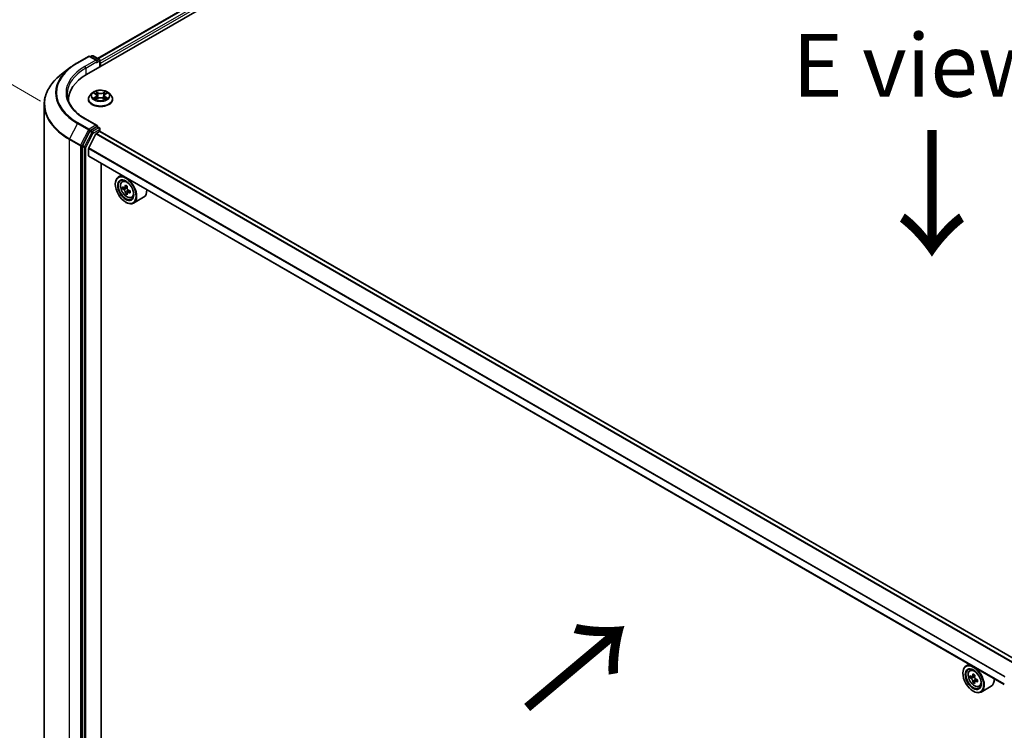
# Model space of a CAD drawing. Units: millimetres. Extents: x 36 to 9089, y 20 to 1706.
# Drawn here: x 101 to 199, y 554 to 625 of the extents above; entities that cross this region are included whole.
import ezdxf

# ---------------------------------------------------------------- set-up
doc = ezdxf.new("R2010")
doc.units = ezdxf.units.MM
doc.header["$LTSCALE"] = 2.5
doc.layers.get('Defpoints').update_dxf_attribs({"lineweight": 25})
for name, color, linetype, lineweight in [('Dimension (ISO)', 7, 'Continuous', 18), ('Symbol (ISO)', 7, 'Continuous', 18), ('Visible (ISO)', 7, 'Continuous', 35), ('Visible Narrow (ISO)', 7, 'Continuous', 25)]:
    doc.layers.add(name, color=color, linetype=linetype, lineweight=lineweight)
doc.styles.add('Note Text (TK)', font='txt')
doc.dimstyles.new('Default - Method 1b (TK)', dxfattribs={"dimscale": 2.5, "dimtxt": 2.5, "dimasz": 2.5, "dimexe": 1, "dimexo": 1.5, "dimgap": 1, "dimtad": 1, "dimdsep": 46, "dimtxsty": 'Note Text (TK)', "dimblk": 'OPEN', "dimcen": 0.09, "dimdle": 5, "dimclrd": 100, "dimclre": 100, "dimclrt": 7, "dimadec": 1, "dimazin": 1, "dimtfac": 1, "dimtmove": 0, "dimatfit": 3, "dimldrblk": 'OPEN', "dimfxl": 1, "dimtolj": 1, "dimlwd": -1, "dimlwe": -1, "dimarcsym": 0})

# ---------------------------------------------------------------- blocks, each defined once
blk = doc.blocks.new('_Open')
at = {"color": 0, "linetype": 'ByBlock', "lineweight": -2}
for p, q in [((-1, 0.167), (0, 0)), ((-1, -0.167), (0, 0)), ((0, 0), (-1, 0))]:
    blk.add_line(p, q, dxfattribs=at)
blk = doc.blocks.new('*D27')
at = {"layer": 'Defpoints', "color": 0}
for p in [(83.694, 628.144), (107.102, 614.629), (107.035, 539.27)]:
    blk.add_point(p, dxfattribs=at)
at = {"layer": 'Dimension (ISO)', "color": 100}
for p, q in [((103.354, 616.793), (81.195, 629.586)), ((83.632, 559.035), (83.689, 621.894)), ((103.287, 541.434), (81.128, 554.228))]:
    blk.add_line(p, q, dxfattribs=at)
at = {"layer": 'Dimension (ISO)', "color": 100, "xscale": 6.25, "yscale": 6.25, "zscale": 6.25}
for p, rotation in [((83.694, 628.144), 89.94875764059084), ((83.627, 552.785), 269.9487576405908)]:
    blk.add_blockref('_Open', p, dxfattribs=dict(at, rotation=rotation))
at = {"layer": 'Dimension (ISO)', "color": 7, "insert": (78.039, 580.933), "char_height": 6.25, "attachment_point": 4, "rotation": 89.94876, "style": 'Note Text (TK)'}
blk.add_mtext('\\A1;{\\Q29.949;\\W0.817;\\H0.816x;\\fMS PGothic|b0|i0;{\\H6.2250;221.5}}', dxfattribs=at)

msp = doc.modelspace()

# ---------------------------------------------------------------- linework, layer by layer
at = {"layer": 'Visible (ISO)'}
for p, q in [((107.945, 619.4364), (169.8169, 655.1582)), ((109.0471, 621.0198), (167.7923, 654.9363)), ((107.0396, 620.6097), (108.1297, 621.2391)), ((108.9834, 620.8184), (108.2547, 621.2391)), ((108.4652, 621.2835), (108.3215, 621.2005)), ((108.5902, 621.2835), (109.2155, 620.9225)), ((109.278, 620.8143), (109.278, 620.206)), ((106.3459, 620.1479), (105.4663, 619.4707)), ((109.3298, 620.2359), (109.3298, 620.5761)), ((106.1511, 616.9359), (106.1511, 616.8104)), ((108.1215, 616.9699), (108.1215, 616.9838)), ((108.4753, 617.5685), (108.2686, 617.3379)), ((108.682, 617.5964), (108.8573, 617.4899)), ((108.8827, 616.9643), (109.0686, 617.0664)), ((108.9644, 617.3455), (108.9985, 617.0279)), ((109.5834, 617.0639), (109.766, 616.9604)), ((109.6952, 617.3386), (109.661, 617.02)), ((109.8065, 617.4856), (109.9852, 617.5907)), ((110.1843, 617.5685), (110.391, 617.3379)), ((110.5381, 616.9699), (110.5381, 616.9838)), ((103.7344, 616.4562), (103.7344, 543.4206)), ((108.9834, 614.3545), (107.8308, 615.0199)), ((108.2541, 613.7953), (107.5241, 612.3804)), ((108.9468, 614.2313), (108.3215, 613.8703)), ((109.0054, 614.2397), (109.2155, 614.1184)), ((109.278, 613.767), (109.278, 614.0101)), ((108.8702, 613.5162), (108.1649, 612.1318)), ((108.9154, 613.5668), (109.2414, 613.755)), ((200.3993, 561.1672), (109.3039, 613.7612)), ((107.5031, 612.3022), (107.5031, 539.3416)), ((108.1513, 611.3565), (108.1513, 612.0803)), ((199.1841, 558.7564), (108.1772, 611.2993)), ((109.4034, 541.1974), (109.4034, 610.5913)), ((111.4318, 609.4202), (111.1136, 609.2365)), ((111.483, 608.7942), (111.622, 608.9163)), ((110.8029, 608.5158), (110.8029, 608.5498)), ((111.7183, 608.1637), (111.5308, 608.0554)), ((111.9808, 608.3123), (111.735, 608.1704)), ((111.7793, 608.196), (111.913, 608.1214)), ((111.9784, 607.6761), (111.8115, 607.5797)), ((112.2612, 607.8598), (112.0087, 607.714)), ((112.0553, 607.8803), (112.0572, 607.742)), ((112.4153, 607.1795), (112.5905, 607.2387)), ((113.6153, 607.2168), (112.6136, 606.6384)), ((111.8341, 606.7297), (111.8636, 606.7127)), ((195.6954, 560.7706), (195.3771, 560.5869)), ((195.7466, 560.1446), (195.8855, 560.2667)), ((195.0665, 559.8662), (195.0665, 559.9002)), ((195.9706, 559.5138), (195.7932, 559.4114)), ((196.2493, 559.6657), (196.0012, 559.5225)), ((196.0471, 559.5489), (196.1755, 559.4755)), ((196.2427, 559.0331), (196.0708, 558.9338)), ((196.5196, 559.2072), (196.2696, 559.0628)), ((196.3161, 559.2335), (196.3167, 559.09)), ((196.0977, 558.0801), (196.1271, 558.0631)), ((196.6789, 558.5299), (196.8541, 558.5892)), ((197.8789, 558.5672), (196.8771, 557.9888))]:
    msp.add_line(p, q, dxfattribs=at)
for centre, start, end in [((108.1922, 621.1309), 60, 120), ((108.5277, 621.1753), 60, 120), ((109.153, 620.8143), 0, 60), ((109.153, 614.0101), 0, 60)]:
    msp.add_arc(centre, 0.125, start, end, dxfattribs=at)
for centre, major_axis, ratio, start_param, end_param in [((108.8584, 620.7462), (0.1768, 0), 0.5773503, 0, 1.5707963), ((108.9468, 620.6952), (-0.0625, -0.1083), 0.5773503, 0.7853982, 2.3561945), ((109.2414, 620.6272), (0.0625, -0.1083), 0.5773503, 0.7853982, 1.9291159), ((112.2761, 616.9359), (-6.125, 0), 0.5773503, 5.4977871, 6.3223572), ((112.2761, 616.2555), (-6.25, 0), 0.5773503, 6.0825558, 6.1060904), ((108.3215, 613.7682), (0.0625, 0.1083), 0.5773503, 0.7853982, 1.6525807), ((108.8584, 614.2823), (0.1768, 0), 0.5773503, 0, 1.5707963), ((108.9468, 614.3333), (0.0625, -0.1083), 0.5773503, 0.1595481, 0.7853982), ((109.2414, 613.6529), (0.0625, 0.1083), 0.5773503, 0, 0.7853982), ((108.9154, 613.4987), (-0.0417, -0.0722), 0.5773503, 3.9269908, 4.8030489), ((107.5915, 612.3532), (0.0625, 0.1083), 0.5773503, 1.6525807, 2.3561945), ((108.2102, 612.1144), (-0.0417, -0.0722), 0.5773503, 4.8030489, 5.4977871), ((108.2397, 611.4076), (-0.0625, -0.1083), 0.5773503, 5.4977871, 6.2831853), ((111.8636, 607.9374), (0.75, -1.299), 0.5773503, 5.4977871, 10.2101761), ((111.8636, 607.9374), (0.5417, -0.9382), 0.5773503, 2.375245, 7.049533), ((113.638, 609.3801), (-1.4551, -2.6064), 0.5868014, 5.4457633, 5.5330295), ((114.0048, 609.2817), (-3.0271, -0.0429), 0.5677418, 0.6043804, 0.6686818), ((114.0078, 609.0673), (3.0271, 0.0429), 0.5677418, 3.7459731, 3.8102745), ((113.9142, 609.2259), (-1.4758, -2.6434), 0.5868014, 5.3164969, 5.3807983), ((114.0002, 609.6032), (-2.9848, -0.0423), 0.5677418, 0.7336468, 0.820913), ((111.9153, 607.9585), (0.099, -0.1714), 0.5773503, 1.8351117, 2.3727013), ((114.0983, 609.1231), (1.4758, 2.6434), 0.5868014, 2.1749043, 2.2392056), ((111.9153, 607.9585), (0.099, -0.1714), 0.5773503, 0.801905, 1.3903988), ((114.0048, 609.2817), (-3.0271, -0.0429), 0.5677418, 0.885878, 0.9501793), ((112.8653, 608.5158), (0.75, -1.299), 0.5773503, 0, 0.8481438), ((113.9142, 609.2259), (-1.4758, -2.6434), 0.5868014, 5.5979944, 5.6622958), ((114.0123, 608.7458), (2.9848, 0.0423), 0.5677418, 3.8752394, 3.9625056), ((114.0983, 609.1231), (1.4758, 2.6434), 0.5868014, 2.4564018, 2.5207032), ((114.0078, 609.0673), (3.0271, 0.0429), 0.5677418, 4.0274706, 4.091772), ((114.3745, 608.9689), (1.4551, 2.6064), 0.5868014, 2.3041706, 2.3914368), ((196.1271, 559.2879), (0.75, -1.299), 0.5773503, 5.4977871, 10.2101761), ((196.1271, 559.2879), (0.5417, -0.9382), 0.5773503, 2.375245, 7.049533), ((197.9015, 560.7355), (-1.4817, -2.5914), 0.5801377, 5.4517225, 5.5389887), ((198.2694, 560.6315), (-3.0274, -0.0127), 0.5745494, 0.6100906, 0.674392), ((198.2703, 560.4184), (3.0274, 0.0127), 0.5745494, 3.7516833, 3.8159846), ((198.1778, 560.5776), (-1.5027, -2.6282), 0.5801377, 5.3224562, 5.3867575), ((198.1778, 560.5776), (-1.5027, -2.6282), 0.5801377, 5.6039537, 5.668255), ((198.268, 560.9512), (-2.9851, -0.0125), 0.5745494, 0.7393569, 0.8266231), ((196.1762, 559.3136), (0.099, -0.1714), 0.5773503, 1.8072038, 2.3610341), ((198.3619, 560.4723), (1.5027, 2.6282), 0.5801377, 2.1808635, 2.2451649), ((198.3619, 560.4723), (1.5027, 2.6282), 0.5801377, 2.462361, 2.5266624), ((196.1762, 559.3136), (0.099, -0.1714), 0.5773503, 0.7902378, 1.3589988), ((198.2694, 560.6315), (-3.0274, -0.0127), 0.5745494, 0.8915881, 0.9558895), ((198.2703, 560.4184), (3.0274, 0.0127), 0.5745494, 4.0331808, 4.0974821), ((198.6381, 560.3144), (1.4817, 2.5914), 0.5801377, 2.3101299, 2.397396), ((197.1289, 559.8662), (0.75, -1.299), 0.5773503, 0, 0.8481438), ((198.2716, 560.0986), (2.9851, 0.0125), 0.5745494, 3.8809496, 3.9682158)]:
    msp.add_ellipse(centre, major_axis=major_axis, ratio=ratio, start_param=start_param, end_param=end_param, dxfattribs=at)
for centre, major_axis in [((111.8341, 607.9204), (-0.7292, 1.263)), ((111.8341, 607.9204), (0.5625, -0.9743)), ((196.0977, 559.2708), (-0.7292, 1.263)), ((196.0977, 559.2708), (0.5625, -0.9743))]:
    msp.add_ellipse(centre, major_axis=major_axis, ratio=0.5773503, dxfattribs=at)
for points, knots in [([(106.3459, 620.1479), (106.3884, 620.1806), (106.4317, 620.213), (106.5198, 620.2769), (106.5645, 620.3085), (106.6556, 620.3709), (106.7019, 620.4017), (106.7959, 620.4625), (106.8437, 620.4925), (106.9406, 620.5517), (106.9897, 620.5809), (107.0396, 620.6097)], [4.57045366, 4.57045366, 4.57045366, 4.57045366, 4.59884073, 4.59884073, 4.62722779, 4.62722779, 4.65561485, 4.65561485, 4.68400192, 4.68400192, 4.71238898, 4.71238898, 4.71238898, 4.71238898]), ([(105.4663, 619.4707), (105.2454, 619.3006), (105.043, 619.122), (104.6787, 618.7502), (104.5168, 618.557), (104.2366, 618.1589), (104.1182, 617.9541), (103.9276, 617.5359), (103.8553, 617.3227), (103.7587, 616.8917), (103.7344, 616.6739), (103.7344, 616.4562)], [1.71273164, 1.71273164, 1.71273164, 1.71273164, 1.84142421, 1.84142421, 1.97011678, 1.97011678, 2.09880935, 2.09880935, 2.22750192, 2.22750192, 2.35619449, 2.35619449, 2.35619449, 2.35619449]), ([(110.1843, 617.5685), (110.1332, 617.6256), (110.0682, 617.6756), (109.915, 617.7618), (109.8258, 617.7972), (109.6342, 617.849), (109.532, 617.8653), (109.3248, 617.8779), (109.2198, 617.8742), (109.0167, 617.8472), (108.9187, 617.8238), (108.7384, 617.7588), (108.6563, 617.7171), (108.5447, 617.6372), (108.5073, 617.6042), (108.4753, 617.5685)], [1.2710115, 1.2710115, 1.2710115, 1.2710115, 1.5920244, 1.5920244, 1.926453, 1.926453, 2.2595305, 2.2595305, 2.5908439, 2.5908439, 2.9225798, 2.9225798, 3.2565578, 3.2565578, 3.4574709, 3.4574709, 3.4574709, 3.4574709]), ([(107.8308, 615.0199), (107.5996, 615.1534), (107.3873, 615.297), (107.0054, 615.6005), (106.8359, 615.7603), (106.5434, 616.0917), (106.4205, 616.2632), (106.2235, 616.6132), (106.1495, 616.7916), (106.0507, 617.1515), (106.0261, 617.3329), (106.0261, 617.5143)], [3.14159265, 3.14159265, 3.14159265, 3.14159265, 3.29867229, 3.29867229, 3.45575192, 3.45575192, 3.61283155, 3.61283155, 3.76991118, 3.76991118, 3.92699082, 3.92699082, 3.92699082, 3.92699082]), ([(108.2686, 617.3379), (108.25, 617.3172), (108.2329, 617.2957), (108.2021, 617.2514), (108.1884, 617.2286), (108.1645, 617.1819), (108.1544, 617.1579), (108.1381, 617.1092), (108.1319, 617.0844), (108.1236, 617.0343), (108.1215, 617.0091), (108.1215, 616.9838)], [3.45747093, 3.45747093, 3.45747093, 3.45747093, 3.55298426, 3.55298426, 3.64849758, 3.64849758, 3.7440109, 3.7440109, 3.83952422, 3.83952422, 3.93503755, 3.93503755, 3.93503755, 3.93503755]), ([(108.1215, 616.9699), (108.1215, 616.8954), (108.1411, 616.8211), (108.2173, 616.6787), (108.2752, 616.611), (108.4246, 616.4881), (108.5175, 616.4335), (108.7274, 616.3443), (108.8446, 616.3099), (109.0911, 616.2645), (109.2203, 616.2536), (109.4779, 616.256), (109.6063, 616.2694), (109.8498, 616.3192), (109.9648, 616.3557), (110.1702, 616.4488), (110.2605, 616.5054), (110.4062, 616.6339), (110.4618, 616.7058), (110.5239, 616.8429), (110.5381, 616.9064), (110.5381, 616.9699)], [3.9350375, 3.9350375, 3.9350375, 3.9350375, 4.2347481, 4.2347481, 4.5471591, 4.5471591, 4.8716521, 4.8716521, 5.1973801, 5.1973801, 5.5221306, 5.5221306, 5.8464854, 5.8464854, 6.1713195, 6.1713195, 6.4971169, 6.4971169, 6.821032, 6.821032, 7.0766302, 7.0766302, 7.0766302, 7.0766302]), ([(108.7556, 617.0535), (108.763, 617.0473), (108.771, 617.041), (108.7883, 617.0284), (108.7975, 617.0221), (108.8171, 617.0098), (108.8275, 617.0036), (108.8494, 616.9916), (108.8609, 616.9857), (108.8797, 616.9768), (108.8866, 616.9736), (108.8938, 616.9704)], [4.53479619, 4.53479619, 4.53479619, 4.53479619, 4.60498301, 4.60498301, 4.67516983, 4.67516983, 4.74535665, 4.74535665, 4.81554347, 4.81554347, 4.855305, 4.855305, 4.855305, 4.855305]), ([(108.9644, 617.3455), (108.9632, 617.3567), (108.9607, 617.3678), (108.953, 617.3895), (108.9479, 617.4001), (108.9354, 617.4204), (108.9279, 617.4302), (108.9111, 617.4489), (108.9016, 617.4578), (108.8808, 617.4747), (108.8694, 617.4826), (108.8573, 617.4899)], [0.85534825, 0.85534825, 0.85534825, 0.85534825, 0.99494721, 0.99494721, 1.13454616, 1.13454616, 1.27414512, 1.27414512, 1.41374408, 1.41374408, 1.55334303, 1.55334303, 1.55334303, 1.55334303]), ([(109.5834, 617.0639), (109.5558, 617.0796), (109.5244, 617.0926), (109.4566, 617.1124), (109.4203, 617.1192), (109.3458, 617.1262), (109.3078, 617.1264), (109.2331, 617.1201), (109.1966, 617.1136), (109.1284, 617.0944), (109.0966, 617.0817), (109.0686, 617.0664)], [1.5882496, 1.5882496, 1.5882496, 1.5882496, 1.8954276, 1.8954276, 2.2026055, 2.2026055, 2.5097835, 2.5097835, 2.8169614, 2.8169614, 3.1241394, 3.1241394, 3.1241394, 3.1241394]), ([(109.8065, 617.4856), (109.7939, 617.4782), (109.7821, 617.4702), (109.7605, 617.4532), (109.7506, 617.4441), (109.7331, 617.4251), (109.7253, 617.4151), (109.7123, 617.3944), (109.707, 617.3836), (109.699, 617.3615), (109.6964, 617.3501), (109.6952, 617.3386)], [3.15904595, 3.15904595, 3.15904595, 3.15904595, 3.3018636, 3.3018636, 3.44468124, 3.44468124, 3.58749889, 3.58749889, 3.73031654, 3.73031654, 3.87313419, 3.87313419, 3.87313419, 3.87313419]), ([(109.7559, 616.9662), (109.7636, 616.9694), (109.7711, 616.9727), (109.7906, 616.9817), (109.8023, 616.9876), (109.8247, 616.9994), (109.8353, 617.0055), (109.8555, 617.0178), (109.865, 617.0241), (109.8827, 617.0366), (109.891, 617.0429), (109.8987, 617.0492)], [6.13815069, 6.13815069, 6.13815069, 6.13815069, 6.1801144, 6.1801144, 6.25022756, 6.25022756, 6.32034072, 6.32034072, 6.39045387, 6.39045387, 6.46056703, 6.46056703, 6.46056703, 6.46056703]), ([(110.5381, 616.9838), (110.5381, 617.0091), (110.536, 617.0343), (110.5277, 617.0844), (110.5215, 617.1092), (110.5052, 617.1579), (110.4951, 617.1819), (110.4712, 617.2286), (110.4575, 617.2514), (110.4267, 617.2957), (110.4096, 617.3172), (110.391, 617.3379)], [0.79344489, 0.79344489, 0.79344489, 0.79344489, 0.88895822, 0.88895822, 0.98447154, 0.98447154, 1.07998486, 1.07998486, 1.17549818, 1.17549818, 1.27101151, 1.27101151, 1.27101151, 1.27101151]), ([(108.9468, 614.2313), (108.958, 614.2377), (108.9699, 614.2419), (108.991, 614.2444), (109, 614.2428), (109.0054, 614.2397)], [0.185147228, 0.185147228, 0.185147228, 0.185147228, 0.196528423, 0.196528423, 0.207909617, 0.207909617, 0.207909617, 0.207909617]), ([(111.483, 608.7942), (111.4383, 608.7549), (111.4027, 608.7048), (111.3481, 608.5839), (111.3314, 608.5114), (111.3198, 608.3507), (111.3264, 608.2615), (111.3628, 608.0786), (111.3925, 607.9849), (111.4715, 607.8026), (111.5205, 607.7139), (111.6332, 607.5498), (111.6968, 607.4742), (111.8333, 607.3434), (111.9062, 607.2882), (112.0553, 607.2046), (112.1317, 607.1763), (112.278, 607.1534), (112.3484, 607.1574), (112.4136, 607.1789), (112.4144, 607.1792), (112.4153, 607.1795)], [0.8838346, 0.8838346, 0.8838346, 0.8838346, 1.1623308, 1.1623308, 1.4741497, 1.4741497, 1.8077846, 1.8077846, 2.1421262, 2.1421262, 2.4742086, 2.4742086, 2.8060632, 2.8060632, 3.139894, 3.139894, 3.4746181, 3.4746181, 3.7913149, 3.7913149, 3.7955407, 3.7955407, 3.7955407, 3.7955407]), ([(111.6447, 608.1826), (111.6603, 608.1717), (111.6773, 608.1643), (111.7093, 608.1604), (111.7244, 608.1638), (111.7489, 608.1789), (111.7599, 608.1916), (111.7758, 608.2251), (111.7807, 608.2459), (111.7823, 608.2673)], [0, 0, 0, 0, 0.017936943, 0.017936943, 0.035873886, 0.035873886, 0.053810829, 0.053810829, 0.071747772, 0.071747772, 0.071747772, 0.071747772]), ([(111.79, 607.7272), (111.7878, 607.7465), (111.7823, 607.7692), (111.7653, 607.8161), (111.7537, 607.8402), (111.7284, 607.8831), (111.713, 607.9047), (111.6804, 607.9419), (111.6633, 607.9573), (111.6477, 607.9682)], [0, 0, 0, 0, 0.017936943, 0.017936943, 0.035873886, 0.035873886, 0.053810829, 0.053810829, 0.071747772, 0.071747772, 0.071747772, 0.071747772]), ([(111.9664, 608.1646), (111.9648, 608.1431), (111.9669, 608.1184), (111.9796, 608.069), (111.9901, 608.0443), (112.0154, 608.0014), (112.0319, 607.9804), (112.0688, 607.9458), (112.0892, 607.9322), (112.1086, 607.9235)], [0, 0, 0, 0, 0.017936943, 0.017936943, 0.035873886, 0.035873886, 0.053810829, 0.053810829, 0.071747772, 0.071747772, 0.071747772, 0.071747772]), ([(112.1117, 607.7092), (112.0923, 607.7178), (112.0719, 607.7233), (112.0355, 607.7247), (112.0194, 607.7206), (111.9949, 607.7055), (111.9849, 607.6935), (111.9734, 607.6626), (111.9719, 607.6437), (111.9741, 607.6244)], [0, 0, 0, 0, 0.017936943, 0.017936943, 0.035873886, 0.035873886, 0.053810829, 0.053810829, 0.071747772, 0.071747772, 0.071747772, 0.071747772]), ([(195.7466, 560.1446), (195.7018, 560.1053), (195.6662, 560.0552), (195.6117, 559.9343), (195.595, 559.8618), (195.5833, 559.7011), (195.59, 559.6119), (195.6263, 559.4291), (195.6561, 559.3353), (195.735, 559.153), (195.7841, 559.0643), (195.8968, 558.9002), (195.9604, 558.8247), (196.0968, 558.6938), (196.1697, 558.6386), (196.3189, 558.555), (196.3952, 558.5267), (196.5416, 558.5038), (196.612, 558.5078), (196.6771, 558.5293), (196.678, 558.5296), (196.6789, 558.5299)], [2.4662981, 2.4662981, 2.4662981, 2.4662981, 2.7447944, 2.7447944, 3.0566132, 3.0566132, 3.3902481, 3.3902481, 3.7245897, 3.7245897, 4.0566721, 4.0566721, 4.3885267, 4.3885267, 4.7223575, 4.7223575, 5.0570816, 5.0570816, 5.3737785, 5.3737785, 5.3780042, 5.3780042, 5.3780042, 5.3780042]), ([(195.9093, 559.5355), (195.9249, 559.5244), (195.9419, 559.5168), (195.9742, 559.5123), (195.9893, 559.5154), (196.0141, 559.53), (196.0254, 559.5424), (196.0417, 559.5755), (196.0467, 559.5961), (196.0485, 559.6175)], [0, 0, 0, 0, 0.017936943, 0.017936943, 0.035873886, 0.035873886, 0.053810829, 0.053810829, 0.071747772, 0.071747772, 0.071747772, 0.071747772]), ([(196.0508, 559.0804), (196.0488, 559.0995), (196.0436, 559.1222), (196.0269, 559.1691), (196.0155, 559.1932), (195.9905, 559.2362), (195.9752, 559.258), (195.9429, 559.2955), (195.9258, 559.3113), (195.9102, 559.3224)], [0, 0, 0, 0, 0.017936943, 0.017936943, 0.035873886, 0.035873886, 0.053810829, 0.053810829, 0.071747772, 0.071747772, 0.071747772, 0.071747772]), ([(196.2327, 559.5122), (196.2309, 559.4908), (196.2328, 559.4662), (196.245, 559.4168), (196.2553, 559.3921), (196.2804, 559.349), (196.2967, 559.3279), (196.3335, 559.2929), (196.3539, 559.2791), (196.3733, 559.2702)], [0, 0, 0, 0, 0.017936943, 0.017936943, 0.035873886, 0.035873886, 0.053810829, 0.053810829, 0.071747772, 0.071747772, 0.071747772, 0.071747772]), ([(196.3742, 559.057), (196.3548, 559.066), (196.3344, 559.0717), (196.2978, 559.0736), (196.2815, 559.0698), (196.2567, 559.0552), (196.2466, 559.0435), (196.2347, 559.013), (196.2329, 558.9942), (196.2349, 558.9751)], [0, 0, 0, 0, 0.017936943, 0.017936943, 0.035873886, 0.035873886, 0.053810829, 0.053810829, 0.071747772, 0.071747772, 0.071747772, 0.071747772])]:
    msp.add_open_spline(points, degree=3, knots=knots, dxfattribs=at)
at = {"layer": 'Visible Narrow (ISO)'}
for p, q in [((109.0837, 620.9986), (167.8548, 654.9301)), ((168.167, 654.7499), (109.278, 620.7504)), ((109.3298, 620.5761), (168.2554, 654.5968)), ((107.1021, 620.6035), (108.1922, 621.2329)), ((108.8584, 620.8483), (107.7683, 620.2189)), ((107.8567, 620.0658), (109.0352, 620.7462)), ((108.1922, 621.2329), (108.8584, 620.8483)), ((108.3581, 621.1794), (108.5277, 621.2773)), ((108.5277, 621.2773), (109.153, 620.9163)), ((108.9468, 620.5931), (109.2414, 620.7632)), ((109.153, 620.9163), (108.9834, 620.8184)), ((109.2414, 620.7632), (109.2414, 620.1849)), ((107.8567, 620.0658), (107.8567, 619.3843)), ((109.0865, 617.6255), (108.8546, 617.7569)), ((108.9262, 617.684), (109.0719, 617.6014)), ((109.8164, 617.7524), (109.5809, 617.6232)), ((109.5952, 617.599), (109.7433, 617.6802)), ((108.8425, 617.2037), (108.615, 617.0698)), ((108.6227, 617.6251), (108.8465, 617.4892)), ((108.7143, 617.0956), (108.8573, 617.1798)), ((108.8432, 616.9359), (109.0787, 617.0651)), ((108.8573, 617.1798), (108.8719, 616.9805)), ((109.0719, 617.6014), (109.0507, 617.3065)), ((109.5731, 617.0628), (109.805, 616.9315)), ((109.5952, 617.599), (109.6161, 617.3038)), ((109.7981, 617.1754), (109.7834, 616.9784)), ((109.7981, 617.1754), (109.9387, 617.0899)), ((110.0369, 617.0632), (109.8131, 617.1992)), ((109.8171, 617.4846), (110.0446, 617.6185)), ((107.7683, 615.0137), (108.8584, 614.3844)), ((107.0347, 614.5542), (106.2572, 613.0472)), ((107.0347, 614.5542), (108.1248, 613.9248)), ((108.1922, 613.9997), (107.1021, 614.6291)), ((108.1248, 613.9248), (107.3473, 612.4178)), ((108.8584, 614.3844), (108.1922, 613.9997)), ((108.2541, 613.7953), (108.2806, 613.8466)), ((108.2541, 613.7953), (108.4604, 613.6763)), ((108.2806, 613.8466), (108.3215, 613.8703)), ((108.5277, 613.7512), (108.3215, 613.8703)), ((109.153, 614.1122), (108.5277, 613.7512)), ((108.6161, 613.5981), (109.2414, 613.9591)), ((108.9468, 614.2313), (109.153, 614.1122)), ((109.2414, 613.9591), (109.2414, 613.755)), ((106.2362, 612.9691), (107.3263, 612.3397)), ((106.2362, 539.9335), (106.2362, 612.9691)), ((107.3473, 612.4178), (106.2572, 613.0472)), ((108.4604, 613.6763), (107.7303, 612.2613)), ((107.8861, 612.1831), (108.6161, 613.5981)), ((108.8702, 613.5162), (199.9704, 560.9194)), ((200.0367, 560.9579), (108.9154, 613.5668)), ((109.2414, 613.755), (200.3626, 561.1461)), ((107.3263, 612.3397), (107.3263, 539.3041)), ((107.5031, 612.3397), (107.5241, 612.3804)), ((107.5031, 612.3022), (107.5031, 612.3397)), ((107.5031, 612.3022), (107.7093, 612.1831)), ((107.7303, 612.2613), (107.5241, 612.3804)), ((107.7093, 612.1831), (107.7093, 539.2225)), ((107.8861, 539.2225), (107.8861, 612.1831)), ((108.1513, 612.0803), (199.2207, 559.5014)), ((199.2443, 559.5471), (108.1649, 612.1318)), ((199.1841, 558.7987), (108.1513, 611.3565)), ((111.6477, 607.9682), (111.913, 608.1214)), ((111.7823, 608.2673), (111.9387, 608.3577)), ((112.0553, 607.8803), (111.79, 607.7272)), ((112.2634, 607.7968), (112.1117, 607.7092)), ((195.9102, 559.3224), (196.1755, 559.4755)), ((196.0485, 559.6175), (196.2033, 559.7068)), ((196.3161, 559.2335), (196.0508, 559.0804)), ((196.5275, 559.1456), (196.3742, 559.057))]:
    msp.add_line(p, q, dxfattribs=at)
for centre, major_axis, ratio, start_param, end_param in [((107.1021, 620.5015), (-0.0625, 0.1083), 0.5773503, 5.4977871, 6.2831853), ((108.1922, 621.1309), (-0.0625, 0.1083), 0.5773503, 5.4977871, 6.2831853), ((108.1922, 621.1309), (0.0625, 0.1083), 0.5773503, 0, 0.7853982), ((108.5277, 621.1753), (-0.0625, 0.1083), 0.5773503, 5.4977871, 6.2831853), ((108.5277, 621.1753), (0.0625, 0.1083), 0.5773503, 0, 0.7853982), ((109.153, 620.8143), (0.0625, 0.1083), 0.5773503, 0, 0.7853982), ((109.153, 620.8143), (-0.0625, 0.1083), 0.5773503, 3.9269908, 5.4977871), ((109.153, 620.8143), (0.125, 0), 0.5773503, 5.4977871, 6.2831853), ((112.2761, 617.5803), (-7.4124, 0), 0.5773503, 5.6397225, 7.0685835), ((112.2761, 617.6163), (-7.3171, 0), 0.5773503, 5.4977871, 7.0685835), ((112.2761, 617.6163), (-6.375, 0), 0.5773503, 5.4977871, 7.0685835), ((112.2761, 617.5143), (-6.25, 0), 0.5773503, 5.4977871, 6.2831853), ((107.7683, 620.1168), (-0.0625, 0.1083), 0.5773503, 3.9269908, 5.4977871), ((112.2761, 616.5222), (-8.512, 0), 0.5773503, 5.6397225, 7.0685835), ((109.3298, 617.3442), (-0.8584, 0), 0.5773503, 5.2990559, 5.6804249), ((108.9116, 617.6769), (-0.0171, -0.0119), 0.1886836, 1.0487897, 2.4439719), ((109.7576, 617.673), (-0.0169, 0.0121), 0.1812312, 0.7085404, 2.1037226), ((109.3298, 617.3442), (-0.8584, 0), 0.5773503, 3.7282596, 4.1096286), ((109.3298, 617.0209), (-1.1949, 0), 0.5773503, 5.8056187, 9.9023446), ((109.3298, 616.9838), (-1.2083, 0), 0.5773503, 0, 3.1415927), ((109.3298, 616.9699), (1.2083, 0), 0.5773503, 3.1415927, 6.2831853), ((109.3298, 617.3132), (-0.9621, 0), 0.5773503, 5.8056187, 9.9023446), ((109.3298, 617.3442), (0.8584, 0), 0.5773503, 3.7282596, 4.1096286), ((108.7291, 617.0887), (-0.0041, -0.0204), 0.775702, 4.5248789, 5.9200611), ((108.7898, 617.0451), (-0.0177, -0.011), 0.7273615, 5.1552974, 5.7869968), ((109.3298, 617.2497), (0.6717, 0), 0.5773503, 2.1682476, 2.4139191), ((108.5885, 617.3476), (0.3559, 0), 0.5773503, 5.5071937, 7.0430834), ((108.8425, 617.1867), (0.0106, -0.018), 0.5827555, 0.8679169, 2.3514468), ((108.8465, 617.4721), (0.0108, 0.0178), 0.5918834, 0, 0.7984775), ((108.5885, 617.3321), (0.3767, 0), 0.5773503, 5.5071937, 6.3450887), ((108.9624, 617.569), (-0.0201, -0.0055), 0.2212168, 3.8450841, 5.2005072), ((109.0362, 617.2994), (-0.0201, -0.0055), 0.2211833, 3.8450775, 5.1961234), ((109.0787, 617.0481), (-0.01, 0.0183), 0.5624417, 5.5102161, 6.2831853), ((109.0865, 617.6085), (-0.0103, -0.0181), 0.5718939, 3.9223316, 5.4058614), ((109.3358, 617.7566), (0.3767, 0), 0.5773503, 3.9363974, 5.4722871), ((109.3238, 616.9162), (0.3559, 0), 0.5773503, 0.7948047, 2.3306945), ((109.3358, 617.7722), (-0.3559, 0), 0.5773503, 0.7948047, 2.3306945), ((109.5731, 617.0458), (0.0103, 0.0181), 0.5718939, 0, 0.7807389), ((109.5809, 617.6062), (0.01, -0.0183), 0.5624417, 0.8850936, 2.3686235), ((109.6304, 617.2966), (-0.0201, 0.0056), 0.2246048, 4.215665, 5.5667109), ((110.0711, 617.3407), (-0.3559, 0), 0.5773503, 5.5071937, 7.0430834), ((110.0711, 617.3252), (-0.3767, 0), 0.5773503, 6.221282, 7.0430834), ((109.7058, 617.5655), (-0.0201, 0.0056), 0.2246379, 4.211281, 5.5667041), ((109.3298, 617.2497), (0.6717, 0), 0.5773503, 0.7142576, 0.9572516), ((109.8131, 617.1822), (-0.0108, -0.0178), 0.5918834, 3.9400701, 5.4236), ((109.3298, 617.3442), (0.8584, 0), 0.5773503, 5.2990559, 5.6804249), ((109.8171, 617.4676), (-0.0106, 0.018), 0.5827555, 5.4930394, 6.2831853), ((109.8638, 617.0401), (-0.0177, 0.011), 0.7320968, 3.660548, 4.2531479), ((109.9237, 617.0831), (0.0039, -0.0205), 0.7837753, 0.3590878, 1.7542699), ((112.2761, 616.4562), (-8.5417, 0), 0.5773503, 0, 0.7853982), ((107.7683, 614.9117), (0.0625, 0.1083), 0.5773503, 0, 0.7853982), ((107.1021, 614.5271), (-0.0625, -0.1083), 0.5773503, 3.9269908, 4.7941734), ((108.1922, 613.8977), (-0.0625, -0.1083), 0.5773503, 3.9269908, 4.7941734), ((108.1922, 613.8977), (-0.1111, 0.0573), 0.0667023, 0.9537374, 2.5245338), ((108.1922, 613.8977), (0.0625, -0.1083), 0.5773503, 0.7853982, 2.3561945), ((109.153, 614.0101), (0.0625, 0.1083), 0.5773503, 0, 0.7853982), ((109.153, 614.0101), (0.0625, -0.1083), 0.5773503, 0.7853982, 2.3561945), ((109.153, 614.0101), (0.125, 0), 0.5773503, 5.4977871, 6.2831853), ((106.3246, 613.0201), (0.0625, 0.1083), 0.5773503, 1.6525807, 2.3561945), ((108.5277, 613.6491), (-0.0625, -0.1083), 0.5773503, 3.9269908, 4.7941734), ((108.5277, 613.6491), (-0.1111, 0.0573), 0.0667023, 0.9537374, 2.5245338), ((108.5277, 613.6491), (0.0625, -0.1083), 0.5773503, 0.7853982, 2.3561945), ((107.4147, 612.3907), (-0.0625, -0.1083), 0.5773503, 4.7941734, 5.4977871), ((107.4147, 612.3907), (-0.125, 0), 0.5773503, 0.7853982, 2.3561945), ((107.4147, 612.3907), (0.1111, -0.0573), 0.0667023, 4.0953301, 5.6661264), ((107.7977, 612.2342), (-0.0625, -0.1083), 0.5773503, 4.7941734, 5.4977871), ((107.7977, 612.2342), (-0.125, 0), 0.5773503, 0.7853982, 2.3561945), ((107.7977, 612.2342), (0.1111, -0.0573), 0.0667023, 4.0953301, 5.6661264), ((112.003, 608.0179), (-0.4692, 0.8127), 0.5773503, 5.8594015, 6.3981286), ((112.003, 608.0179), (0.4692, -0.8127), 0.5773503, 6.168242, 6.7069691), ((196.2665, 559.3683), (-0.4692, 0.8127), 0.5773503, 5.8594015, 6.3981286), ((196.2665, 559.3683), (0.4692, -0.8127), 0.5773503, 6.168242, 6.7069691)]:
    msp.add_ellipse(centre, major_axis=major_axis, ratio=ratio, start_param=start_param, end_param=end_param, dxfattribs=at)
for centre, major_axis in [((109.3298, 617.3442), (0.8923, 0)), ((111.956, 607.9908), (-0.4402, 0.7625)), ((196.2196, 559.3412), (0.4402, -0.7625))]:
    msp.add_ellipse(centre, major_axis=major_axis, ratio=0.5773503, dxfattribs=at)
for points, knots in [([(108.9262, 617.684), (108.9194, 617.6907), (108.9129, 617.6975), (108.8963, 617.7151), (108.8866, 617.7255), (108.8694, 617.743), (108.862, 617.7502), (108.8546, 617.7569)], [-0.032055974, -0.032055974, -0.032055974, -0.032055974, -0.02365019, -0.02365019, -0.010200936, -0.010200936, 0.000338329, 0.000338329, 0.000338329, 0.000338329]), ([(108.8546, 617.7569), (108.8591, 617.7496), (108.8637, 617.7413), (108.8746, 617.7205), (108.8811, 617.7076), (108.8937, 617.6855), (108.899, 617.6767), (108.9051, 617.6682)], [-0.000338329, -0.000338329, -0.000338329, -0.000338329, 0.010200936, 0.010200936, 0.02365019, 0.02365019, 0.032055974, 0.032055974, 0.032055974, 0.032055974]), ([(108.9769, 617.576), (108.9717, 617.5951), (108.9647, 617.6141), (108.9475, 617.6505), (108.9374, 617.6679), (108.9262, 617.684)], [0, 0, 0, 0, 0.014585063, 0.014585063, 0.028982846, 0.028982846, 0.028982846, 0.028982846]), ([(109.7433, 617.6802), (109.7317, 617.6641), (109.7214, 617.6467), (109.704, 617.6104), (109.6968, 617.5916), (109.6915, 617.5727)], [0, 0, 0, 0, 0.014491423, 0.014491423, 0.028982846, 0.028982846, 0.028982846, 0.028982846]), ([(109.8164, 617.7524), (109.8102, 617.747), (109.804, 617.7412), (109.7916, 617.7292), (109.7855, 617.7231), (109.7722, 617.7095), (109.765, 617.702), (109.7529, 617.6896), (109.7481, 617.6849), (109.7433, 617.6802)], [-0.032394303, -0.032394303, -0.032394303, -0.032394303, -0.023744988, -0.023744988, -0.0154285, -0.0154285, -0.005934038, -0.005934038, 0, 0, 0, 0]), ([(109.7643, 617.6642), (109.7686, 617.6702), (109.7726, 617.6763), (109.7823, 617.692), (109.7875, 617.7014), (109.7967, 617.7182), (109.8007, 617.7257), (109.8086, 617.7398), (109.8125, 617.7465), (109.8164, 617.7524)], [0, 0, 0, 0, 0.005934038, 0.005934038, 0.0154285, 0.0154285, 0.023744988, 0.023744988, 0.032394303, 0.032394303, 0.032394303, 0.032394303]), ([(108.7143, 617.0956), (108.7072, 617.0943), (108.6994, 617.0929), (108.6781, 617.0885), (108.664, 617.0852), (108.6381, 617.0778), (108.6265, 617.0741), (108.615, 617.0698)], [-0.032055974, -0.032055974, -0.032055974, -0.032055974, -0.02365019, -0.02365019, -0.010200936, -0.010200936, 0.000338329, 0.000338329, 0.000338329, 0.000338329]), ([(108.615, 617.0698), (108.6275, 617.0724), (108.6403, 617.0741), (108.6684, 617.0758), (108.6835, 617.0754), (108.7054, 617.0732), (108.7131, 617.072), (108.7196, 617.0707)], [-0.000338329, -0.000338329, -0.000338329, -0.000338329, 0.010200936, 0.010200936, 0.02365019, 0.02365019, 0.032055974, 0.032055974, 0.032055974, 0.032055974]), ([(108.7223, 617.5719), (108.7189, 617.5759), (108.7152, 617.5796), (108.7024, 617.591), (108.6925, 617.5977), (108.6729, 617.6085), (108.6633, 617.6127), (108.6433, 617.62), (108.633, 617.6229), (108.6227, 617.6251)], [0.001781363, 0.001781363, 0.001781363, 0.001781363, 0.005934038, 0.005934038, 0.0154285, 0.0154285, 0.023744988, 0.023744988, 0.032394303, 0.032394303, 0.032394303, 0.032394303]), ([(108.6227, 617.6251), (108.632, 617.6215), (108.6414, 617.6176), (108.6597, 617.6089), (108.6685, 617.6044), (108.6787, 617.5984), (108.6804, 617.5974), (108.682, 617.5964)], [-0.032394303, -0.032394303, -0.032394303, -0.032394303, -0.023744988, -0.023744988, -0.0154285, -0.0154285, -0.013820546, -0.013820546, -0.013820546, -0.013820546]), ([(108.775, 617.052), (108.7677, 617.0638), (108.7587, 617.0736), (108.7381, 617.0882), (108.7266, 617.0931), (108.7143, 617.0956)], [0, 0, 0, 0, 0.014585063, 0.014585063, 0.028982846, 0.028982846, 0.028982846, 0.028982846]), ([(108.7196, 617.0707), (108.7308, 617.0686), (108.7411, 617.0642), (108.7521, 617.0564), (108.7539, 617.055), (108.7556, 617.0535)], [-0.028982846, -0.028982846, -0.028982846, -0.028982846, -0.014585063, -0.014585063, -0.011724219, -0.011724219, -0.011724219, -0.011724219]), ([(108.8899, 616.9683), (108.8876, 616.9684), (108.8853, 616.9684), (108.8773, 616.9675), (108.8721, 616.9655), (108.8629, 616.9596), (108.8589, 616.956), (108.8509, 616.9472), (108.847, 616.9419), (108.8432, 616.9359)], [0.002558535, 0.002558535, 0.002558535, 0.002558535, 0.005934038, 0.005934038, 0.0154285, 0.0154285, 0.023744988, 0.023744988, 0.032394303, 0.032394303, 0.032394303, 0.032394303]), ([(108.8432, 616.9359), (108.8494, 616.9413), (108.8556, 616.9464), (108.868, 616.9555), (108.8741, 616.9595), (108.8811, 616.9635), (108.8819, 616.9639), (108.8827, 616.9643)], [-0.032394303, -0.032394303, -0.032394303, -0.032394303, -0.023744988, -0.023744988, -0.0154285, -0.0154285, -0.014385115, -0.014385115, -0.014385115, -0.014385115]), ([(108.9051, 617.6682), (108.9155, 617.6536), (108.9248, 617.6379), (108.9407, 617.6049), (108.9472, 617.5876), (108.9519, 617.5703)], [-0.028982846, -0.028982846, -0.028982846, -0.028982846, -0.014585063, -0.014585063, 0, 0, 0, 0]), ([(108.9519, 617.5703), (108.9642, 617.5254), (108.9765, 617.4805), (109.0011, 617.3906), (109.0135, 617.3457), (109.0258, 617.3008)], [-0.068779854, -0.068779854, -0.068779854, -0.068779854, -0.034389927, -0.034389927, 0, 0, 0, 0]), ([(109.0507, 617.3065), (109.0384, 617.3514), (109.0261, 617.3963), (109.0015, 617.4862), (108.9892, 617.5311), (108.9769, 617.576)], [0, 0, 0, 0, 0.034389927, 0.034389927, 0.068779854, 0.068779854, 0.068779854, 0.068779854]), ([(109.0258, 617.3008), (109.0434, 617.2366), (109.0636, 617.1736), (109.0908, 617.1017), (109.0948, 617.0915), (109.0989, 617.0813)], [-0.098241255, -0.098241255, -0.098241255, -0.098241255, -0.049120627, -0.049120627, -0.040916912, -0.040916912, -0.040916912, -0.040916912]), ([(109.1189, 617.0896), (109.1152, 617.0994), (109.1116, 617.1092), (109.0863, 617.1803), (109.0673, 617.2429), (109.0507, 617.3065)], [0.041192741, 0.041192741, 0.041192741, 0.041192741, 0.049120627, 0.049120627, 0.098241255, 0.098241255, 0.098241255, 0.098241255]), ([(109.6161, 617.3038), (109.5992, 617.2404), (109.5798, 617.178), (109.5535, 617.1056), (109.5493, 617.0943), (109.5449, 617.083)], [0, 0, 0, 0, 0.049120627, 0.049120627, 0.058294653, 0.058294653, 0.058294653, 0.058294653]), ([(109.5645, 617.0739), (109.5694, 617.0858), (109.5741, 617.0977), (109.6025, 617.1711), (109.6231, 617.2339), (109.641, 617.2979)], [-0.058727176, -0.058727176, -0.058727176, -0.058727176, -0.049120627, -0.049120627, 0, 0, 0, 0]), ([(109.6915, 617.5727), (109.6789, 617.5279), (109.6664, 617.4831), (109.6412, 617.3935), (109.6286, 617.3487), (109.6161, 617.3038)], [0, 0, 0, 0, 0.034389927, 0.034389927, 0.068779854, 0.068779854, 0.068779854, 0.068779854]), ([(109.641, 617.2979), (109.6536, 617.3427), (109.6662, 617.3875), (109.6914, 617.4771), (109.704, 617.522), (109.7166, 617.5668)], [-0.068779854, -0.068779854, -0.068779854, -0.068779854, -0.034389927, -0.034389927, 0, 0, 0, 0]), ([(109.7166, 617.5668), (109.7214, 617.5839), (109.728, 617.601), (109.7441, 617.6339), (109.7536, 617.6497), (109.7643, 617.6642)], [-0.028982846, -0.028982846, -0.028982846, -0.028982846, -0.014491423, -0.014491423, 0, 0, 0, 0]), ([(109.805, 616.9315), (109.8005, 616.9387), (109.7959, 616.9451), (109.7849, 616.9567), (109.7785, 616.9613), (109.7672, 616.9641), (109.7635, 616.9645), (109.7594, 616.9642)], [-0.000338329, -0.000338329, -0.000338329, -0.000338329, 0.010200936, 0.010200936, 0.02365019, 0.02365019, 0.029735765, 0.029735765, 0.029735765, 0.029735765]), ([(109.7661, 616.9604), (109.7716, 616.9573), (109.7771, 616.9537), (109.7902, 616.9442), (109.7976, 616.9381), (109.805, 616.9315)], [-0.0178431, -0.0178431, -0.0178431, -0.0178431, -0.010200936, -0.010200936, 0.000338329, 0.000338329, 0.000338329, 0.000338329]), ([(109.9387, 617.0899), (109.9265, 617.0876), (109.9151, 617.0827), (109.8948, 617.0682), (109.886, 617.0586), (109.8788, 617.0469)], [0, 0, 0, 0, 0.014491423, 0.014491423, 0.028982846, 0.028982846, 0.028982846, 0.028982846]), ([(109.8987, 617.0492), (109.9, 617.0502), (109.9013, 617.0512), (109.9118, 617.0587), (109.922, 617.063), (109.933, 617.0651)], [-0.0166277, -0.0166277, -0.0166277, -0.0166277, -0.014491423, -0.014491423, 0, 0, 0, 0]), ([(109.933, 617.0651), (109.9375, 617.0659), (109.9427, 617.0667), (109.9572, 617.0685), (109.9671, 617.0692), (109.9867, 617.0693), (109.9963, 617.069), (110.0163, 617.067), (110.0266, 617.0654), (110.0369, 617.0632)], [0, 0, 0, 0, 0.005934038, 0.005934038, 0.0154285, 0.0154285, 0.023744988, 0.023744988, 0.032394303, 0.032394303, 0.032394303, 0.032394303]), ([(110.0369, 617.0632), (110.0275, 617.0668), (110.0181, 617.07), (109.9999, 617.0757), (109.9911, 617.0782), (109.9727, 617.0829), (109.9633, 617.085), (109.9489, 617.0879), (109.9436, 617.089), (109.9387, 617.0899)], [-0.032394303, -0.032394303, -0.032394303, -0.032394303, -0.023744988, -0.023744988, -0.0154285, -0.0154285, -0.005934038, -0.005934038, 0, 0, 0, 0]), ([(110.0446, 617.6185), (110.032, 617.6159), (110.0193, 617.6123), (109.9912, 617.6014), (109.9761, 617.5934), (109.9562, 617.5783), (109.9502, 617.5729), (109.9449, 617.567)], [-0.000338329, -0.000338329, -0.000338329, -0.000338329, 0.010200936, 0.010200936, 0.02365019, 0.02365019, 0.030022431, 0.030022431, 0.030022431, 0.030022431]), ([(109.9852, 617.5907), (109.9933, 617.5955), (110.0016, 617.5999), (110.0215, 617.6094), (110.0331, 617.6143), (110.0446, 617.6185)], [-0.018051314, -0.018051314, -0.018051314, -0.018051314, -0.010200936, -0.010200936, 0.000338329, 0.000338329, 0.000338329, 0.000338329])]:
    msp.add_open_spline(points, degree=3, knots=knots, dxfattribs=at)
for points in [[(108.7906, 617.0269), (108.7854, 617.0353), (108.7802, 617.0437), (108.775, 617.052)], [(109.8788, 617.0469), (109.8741, 617.0393), (109.8694, 617.0316), (109.8646, 617.024)]]:
    msp.add_open_spline(points, degree=3, dxfattribs=at)

# ---------------------------------------------------------------- texts
at = {"layer": 'Symbol (ISO)', "color": 7, "insert": (190.7518, 620.3457), "char_height": 6.25, "attachment_point": 5, "line_spacing_factor": 1.5, "style": 'Note Text (TK)'}
msp.add_mtext('\\fＭＳ Ｐゴシック|b0|i0;E view', dxfattribs=at)
at = {"layer": 'Symbol (ISO)', "color": 7, "char_height": 10, "attachment_point": 4, "line_spacing_factor": 1.5, "style": 'Note Text (TK)'}
for insert, rotation in [((191.8045, 614.4636), 270), ((151.4494, 555.9615), 40)]:
    msp.add_mtext('\\fMS PGothic|b0|i0;{\\H10.0000;→}', dxfattribs=dict(at, insert=insert, rotation=rotation))

# ---------------------------------------------------------------- dimensions: what is measured, and where the dimension line sits
at = {"layer": 'Dimension (ISO)', "color": 100}
dim = msp.add_linear_dim(base=(83.6942, 628.1437), p1=(107.0347, 539.2704), p2=(107.1021, 614.6291), angle=269.948758, text='{\\Q29.949;\\W0.817;\\H0.816x;\\fMS PGothic|b0|i0;{\\H6.2250;<>.5}}', dimstyle='Default - Method 1b (TK)', override={"dimgap": 1, "dimdec": 0, "dimlfac": 2.93787, "dimtol": 0, "dimlim": 0, "dimtp": 0, "dimtm": 0, "dimtdec": 0, "dimtofl": 0, "dimatfit": 1}, dxfattribs=at)
dim.commit()
dim.dimension.update_dxf_attribs({"geometry": '*D27', "text_midpoint": (83.6605, 590.4643), "dimtype": 160})

doc.saveas('drawing.dxf')
